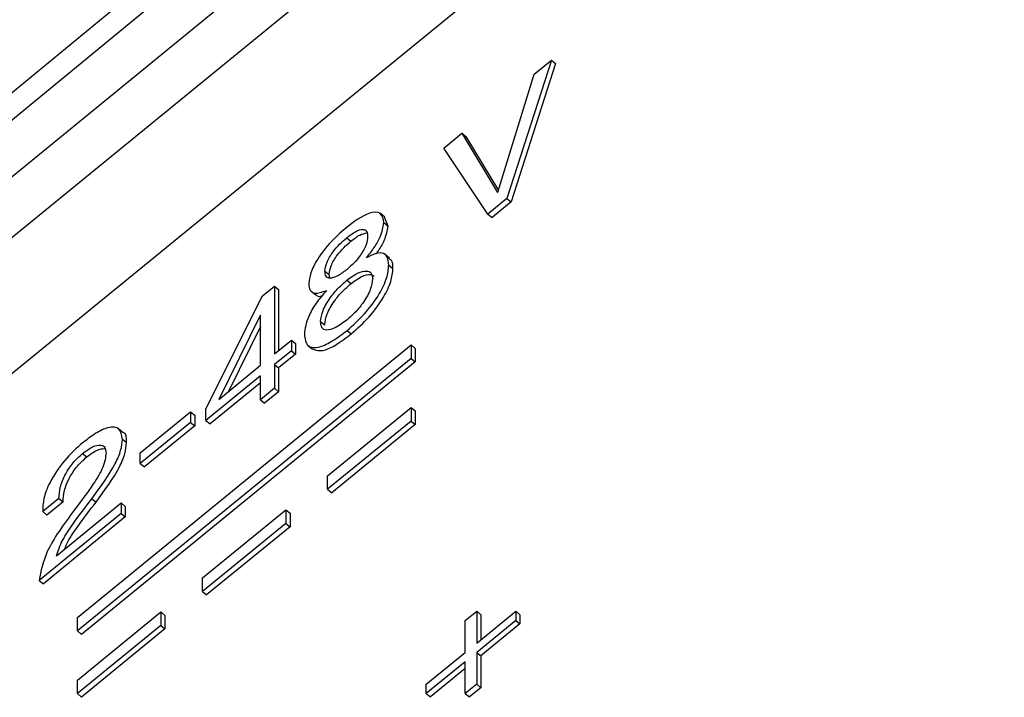
# Model space of a CAD drawing. Units: millimetres. Extents: x 17 to 410, y 7 to 290.
# Drawn here: x 337 to 341, y 246 to 249 of the extents above; entities that cross this region are included whole.
import ezdxf

# ---------------------------------------------------------------- set-up
doc = ezdxf.new("R2010")
doc.units = ezdxf.units.MM

msp = doc.modelspace()

# ---------------------------------------------------------------- linework, layer by layer
at = {"color": 7, "linetype": 'Continuous', "lineweight": 25}
for p, q in [((325.9631, 239.5039), (340.4235, 251.3114)), ((340.5295, 251.1382), (326.0692, 239.3307)), ((339.6425, 251.0497), (325.3142, 239.2498)), ((339.6088, 250.9059), (325.2837, 239.1068)), ((340.8124, 250.793), (326.352, 238.9855)), ((340.8124, 250.793), (326.352, 238.9855)), ((338.8928, 248.6875), (338.7038, 248.1003)), ((338.8928, 248.6875), (338.7038, 248.1003)), ((338.9105, 248.6731), (338.7215, 248.0858)), ((338.9105, 248.6731), (338.7215, 248.0858)), ((338.8192, 248.6274), (338.8928, 248.6875)), ((338.8192, 248.6274), (338.8928, 248.6875)), ((338.8928, 248.6875), (338.9105, 248.6731)), ((338.8928, 248.6875), (338.9105, 248.6731)), ((338.6659, 248.127), (338.8192, 248.6274)), ((338.6659, 248.127), (338.8192, 248.6274)), ((338.4361, 248.3146), (338.5127, 248.3772)), ((338.4361, 248.3146), (338.5127, 248.3772)), ((338.5127, 248.3772), (338.6644, 248.1257)), ((338.5127, 248.3772), (338.5304, 248.3627)), ((338.5127, 248.3772), (338.6644, 248.1257)), ((338.5127, 248.3772), (338.5304, 248.3627)), ((338.5304, 248.3627), (338.6682, 248.1343)), ((338.5304, 248.3627), (338.6682, 248.1343)), ((338.6235, 248.0347), (338.4361, 248.3146)), ((338.6235, 248.0347), (338.4361, 248.3146)), ((338.6644, 248.1257), (338.6659, 248.127)), ((338.6644, 248.1257), (338.6659, 248.127)), ((338.7038, 248.1003), (338.6235, 248.0347)), ((338.7038, 248.1003), (338.6235, 248.0347)), ((338.7215, 248.0858), (338.6412, 248.0203)), ((338.7215, 248.0858), (338.6412, 248.0203)), ((338.7038, 248.1003), (338.7215, 248.0858)), ((338.7038, 248.1003), (338.7215, 248.0858)), ((338.1863, 248.0217), (338.1664, 248.038)), ((338.1863, 248.0217), (338.1664, 248.038)), ((338.1825, 247.9984), (338.2002, 247.9839)), ((338.1825, 247.9984), (338.2002, 247.9839)), ((338.2002, 247.9839), (338.1854, 248.0208)), ((338.2002, 247.9839), (338.1854, 248.0208)), ((338.6235, 248.0347), (338.6412, 248.0203)), ((338.6235, 248.0347), (338.6412, 248.0203)), ((338.0251, 247.934), (338.0428, 247.9196)), ((338.0251, 247.934), (338.0428, 247.9196)), ((338.2062, 247.8483), (338.1863, 247.8645)), ((338.2062, 247.8483), (338.1863, 247.8645)), ((337.9328, 247.7926), (337.9504, 247.7782)), ((337.9328, 247.7926), (337.9504, 247.7782)), ((338.2034, 247.8183), (338.2211, 247.8038)), ((338.2034, 247.8183), (338.2211, 247.8038)), ((337.9539, 247.7628), (337.9504, 247.7782)), ((337.9539, 247.7628), (337.9504, 247.7782)), ((338.0258, 247.7547), (338.0435, 247.7403)), ((338.0258, 247.7547), (338.0435, 247.7403)), ((337.6682, 247.6876), (337.7188, 247.7289)), ((337.6682, 247.6876), (337.7188, 247.7289)), ((337.7188, 247.7289), (337.7188, 247.4422)), ((337.7188, 247.7289), (337.7365, 247.7145)), ((337.7188, 247.7289), (337.7188, 247.4422)), ((337.7188, 247.7289), (337.7365, 247.7145)), ((337.7365, 247.7145), (337.7365, 247.4566)), ((337.7365, 247.7145), (337.7365, 247.4566)), ((337.8736, 247.7079), (337.8935, 247.6917)), ((337.8736, 247.7079), (337.8935, 247.6917)), ((337.4279, 247.2097), (337.6682, 247.6876)), ((337.4279, 247.2097), (337.6682, 247.6876)), ((337.6578, 247.6049), (337.4823, 247.249)), ((337.6578, 247.6049), (337.4823, 247.249)), ((337.6593, 247.6062), (337.6578, 247.6049)), ((337.6593, 247.6062), (337.6578, 247.6049)), ((337.6578, 247.6049), (337.6593, 247.6037)), ((337.6578, 247.6049), (337.6593, 247.6037)), ((337.6593, 247.3936), (337.6593, 247.6062)), ((337.6593, 247.3936), (337.6593, 247.6062)), ((337.6593, 247.5577), (337.5238, 247.2829)), ((337.6593, 247.5577), (337.5238, 247.2829)), ((337.9141, 247.5795), (337.9318, 247.5651)), ((337.9141, 247.5795), (337.9318, 247.5651)), ((338.0266, 247.5417), (338.0443, 247.5272)), ((338.0266, 247.5417), (338.0443, 247.5272)), ((337.7188, 247.4422), (337.7903, 247.5005)), ((337.7188, 247.4422), (337.7903, 247.5005)), ((337.7903, 247.5005), (337.7903, 247.4555)), ((337.7903, 247.5005), (337.8079, 247.4861)), ((337.7903, 247.5005), (337.7903, 247.4555)), ((337.7903, 247.5005), (337.8079, 247.4861)), ((336.8833, 246.3251), (338.2975, 247.4799)), ((336.8833, 246.3251), (338.2975, 247.4799)), ((337.7903, 247.4555), (337.7188, 247.3972)), ((337.7903, 247.4555), (337.7188, 247.3972)), ((337.7903, 247.4555), (337.8079, 247.4411)), ((337.7903, 247.4555), (337.8079, 247.4411)), ((337.8079, 247.4861), (337.8079, 247.4411)), ((337.8079, 247.4861), (337.8079, 247.4411)), ((337.8591, 247.4792), (337.879, 247.4629)), ((337.8591, 247.4792), (337.879, 247.4629)), ((338.2975, 247.4799), (338.2975, 247.4221)), ((338.2975, 247.4799), (338.3152, 247.4654)), ((338.2975, 247.4799), (338.2975, 247.4221)), ((338.2975, 247.4799), (338.3152, 247.4654)), ((338.3152, 247.4654), (338.3152, 247.4077)), ((338.3152, 247.4654), (338.3152, 247.4077)), ((338.2975, 247.4221), (336.8833, 246.2674)), ((338.2975, 247.4221), (336.8833, 246.2674)), ((337.8079, 247.4411), (337.7365, 247.3827)), ((337.8079, 247.4411), (337.7365, 247.3827)), ((338.2975, 247.4221), (338.3152, 247.4077)), ((338.2975, 247.4221), (338.3152, 247.4077)), ((338.3152, 247.4077), (336.901, 246.2529)), ((338.3152, 247.4077), (336.901, 246.2529)), ((337.4823, 247.249), (337.6593, 247.3936)), ((337.4823, 247.249), (337.6593, 247.3936)), ((337.7188, 247.3972), (337.7188, 247.296)), ((337.7188, 247.3972), (337.7365, 247.3827)), ((337.7188, 247.3972), (337.7188, 247.296)), ((337.7188, 247.3972), (337.7365, 247.3827)), ((337.7365, 247.3827), (337.7365, 247.2815)), ((337.7365, 247.3827), (337.7365, 247.2815)), ((337.6593, 247.3486), (337.4279, 247.1597)), ((337.6593, 247.3486), (337.4279, 247.1597)), ((337.6593, 247.2474), (337.6593, 247.3486)), ((337.6593, 247.2474), (337.6593, 247.3486)), ((337.6593, 247.3197), (337.4456, 247.1452)), ((337.6593, 247.3197), (337.4456, 247.1452)), ((337.7188, 247.296), (337.6593, 247.2474)), ((337.7188, 247.296), (337.6593, 247.2474)), ((337.7188, 247.296), (337.7365, 247.2815)), ((337.7188, 247.296), (337.7365, 247.2815)), ((337.6593, 247.2474), (337.677, 247.2329)), ((337.6593, 247.2474), (337.677, 247.2329)), ((337.7365, 247.2815), (337.677, 247.2329)), ((337.7365, 247.2815), (337.677, 247.2329)), ((337.4279, 247.1597), (337.4279, 247.2097)), ((337.4279, 247.1597), (337.4279, 247.2097)), ((337.944, 246.9256), (338.2975, 247.2143)), ((337.944, 246.9256), (338.2975, 247.2143)), ((338.2975, 247.2143), (338.2975, 247.1566)), ((338.2975, 247.2143), (338.3152, 247.1999)), ((338.2975, 247.2143), (338.2975, 247.1566)), ((338.2975, 247.2143), (338.3152, 247.1999)), ((337.1496, 247.0224), (337.3631, 247.1967)), ((337.1496, 247.0224), (337.3631, 247.1967)), ((337.3631, 247.1967), (337.3631, 247.1517)), ((337.3631, 247.1967), (337.3808, 247.1823)), ((337.3631, 247.1967), (337.3631, 247.1517)), ((337.3631, 247.1967), (337.3808, 247.1823)), ((337.3808, 247.1823), (337.3808, 247.1373)), ((337.3808, 247.1823), (337.3808, 247.1373)), ((338.3152, 247.1999), (338.3152, 247.1421)), ((338.3152, 247.1999), (338.3152, 247.1421)), ((337.0761, 247.1094), (337.0563, 247.1257)), ((337.0761, 247.1094), (337.0563, 247.1257)), ((337.3631, 247.1517), (337.1496, 246.9774)), ((337.3631, 247.1517), (337.1496, 246.9774)), ((337.3808, 247.1373), (337.1673, 246.963)), ((337.3808, 247.1373), (337.1673, 246.963)), ((337.3631, 247.1517), (337.3808, 247.1373)), ((337.3631, 247.1517), (337.3808, 247.1373)), ((337.4279, 247.1597), (337.4456, 247.1452)), ((337.4279, 247.1597), (337.4456, 247.1452)), ((338.2975, 247.1566), (337.944, 246.8679)), ((338.2975, 247.1566), (337.944, 246.8679)), ((338.3152, 247.1421), (337.9617, 246.8535)), ((338.3152, 247.1421), (337.9617, 246.8535)), ((338.2975, 247.1566), (338.3152, 247.1421)), ((338.2975, 247.1566), (338.3152, 247.1421)), ((337.0739, 247.0802), (337.0915, 247.0657)), ((337.0739, 247.0802), (337.0915, 247.0657)), ((336.9055, 247.0198), (336.9231, 247.0054)), ((336.9055, 247.0198), (336.9231, 247.0054)), ((337.1496, 246.9774), (337.1496, 247.0224)), ((337.1496, 246.9774), (337.1496, 247.0224)), ((337.1496, 246.9774), (337.1673, 246.963)), ((337.1496, 246.9774), (337.1673, 246.963)), ((337.944, 246.8679), (337.944, 246.9256)), ((337.944, 246.8679), (337.944, 246.9256)), ((336.8053, 246.8297), (336.7364, 246.7734)), ((336.8053, 246.8297), (336.7364, 246.7734)), ((336.8053, 246.8297), (336.8229, 246.8152)), ((336.8053, 246.8297), (336.8229, 246.8152)), ((337.944, 246.8679), (337.9617, 246.8535)), ((337.944, 246.8679), (337.9617, 246.8535)), ((336.8229, 246.8152), (336.7541, 246.759)), ((336.8229, 246.8152), (336.7541, 246.759)), ((336.7951, 246.5867), (337.0687, 246.8101)), ((336.7951, 246.5867), (337.0687, 246.8101)), ((336.9446, 246.8283), (336.9623, 246.8138)), ((336.9446, 246.8283), (336.9623, 246.8138)), ((337.0687, 246.8101), (337.0687, 246.7651)), ((337.0687, 246.8101), (337.0864, 246.7957)), ((337.0687, 246.8101), (337.0687, 246.7651)), ((337.0687, 246.8101), (337.0864, 246.7957)), ((337.0864, 246.7957), (337.0864, 246.7507)), ((337.0864, 246.7957), (337.0864, 246.7507)), ((337.0687, 246.7651), (336.7215, 246.4816)), ((337.0687, 246.7651), (336.7215, 246.4816)), ((336.7364, 246.7734), (336.7541, 246.759)), ((336.7364, 246.7734), (336.7541, 246.759)), ((337.0864, 246.7507), (336.7392, 246.4672)), ((337.0864, 246.7507), (336.7392, 246.4672)), ((337.0687, 246.7651), (337.0864, 246.7507)), ((337.0687, 246.7651), (337.0864, 246.7507)), ((337.4136, 246.4926), (337.7672, 246.7813)), ((337.4136, 246.4926), (337.7672, 246.7813)), ((337.7672, 246.7813), (337.7672, 246.7235)), ((337.7672, 246.7813), (337.7849, 246.7668)), ((337.7672, 246.7813), (337.7672, 246.7235)), ((337.7672, 246.7813), (337.7849, 246.7668)), ((337.7849, 246.7668), (337.7849, 246.7091)), ((337.7849, 246.7668), (337.7849, 246.7091)), ((337.7672, 246.7235), (337.4136, 246.4349)), ((337.7672, 246.7235), (337.4136, 246.4349)), ((337.7849, 246.7091), (337.4313, 246.4204)), ((337.7849, 246.7091), (337.4313, 246.4204)), ((337.7672, 246.7235), (337.7849, 246.7091)), ((337.7672, 246.7235), (337.7849, 246.7091)), ((336.7215, 246.4816), (336.7392, 246.4672)), ((336.7215, 246.4816), (336.7392, 246.4672)), ((337.4136, 246.4349), (337.4136, 246.4926)), ((337.4136, 246.4349), (337.4136, 246.4926)), ((337.4136, 246.4349), (337.4313, 246.4204)), ((337.4136, 246.4349), (337.4313, 246.4204)), ((336.8833, 246.0595), (337.2369, 246.3482)), ((336.8833, 246.0595), (337.2369, 246.3482)), ((337.2369, 246.3482), (337.2369, 246.2905)), ((337.2369, 246.3482), (337.2545, 246.3338)), ((337.2369, 246.3482), (337.2369, 246.2905)), ((337.2369, 246.3482), (337.2545, 246.3338)), ((337.2545, 246.3338), (337.2545, 246.2761)), ((337.2545, 246.3338), (337.2545, 246.2761)), ((338.5277, 246.3115), (338.5759, 246.3509)), ((338.5277, 246.3115), (338.5759, 246.3509)), ((338.5759, 246.3509), (338.5759, 246.2159)), ((338.5759, 246.2159), (338.7412, 246.3509)), ((338.5759, 246.3509), (338.5936, 246.3365)), ((338.5759, 246.3509), (338.5759, 246.2159)), ((338.5759, 246.2159), (338.7412, 246.3509)), ((338.5759, 246.3509), (338.5936, 246.3365)), ((338.5936, 246.3365), (338.5936, 246.2304)), ((338.5936, 246.3365), (338.5936, 246.2304)), ((338.7412, 246.3509), (338.7412, 246.3116)), ((338.7412, 246.3509), (338.7589, 246.3365)), ((338.7412, 246.3509), (338.7412, 246.3116)), ((338.7412, 246.3509), (338.7589, 246.3365)), ((338.7589, 246.3365), (338.7589, 246.2971)), ((338.7589, 246.3365), (338.7589, 246.2971)), ((336.8833, 246.2674), (336.8833, 246.3251)), ((336.8833, 246.2674), (336.8833, 246.3251)), ((337.2369, 246.2905), (336.8833, 246.0018)), ((337.2369, 246.2905), (336.8833, 246.0018)), ((337.2369, 246.2905), (337.2545, 246.2761)), ((337.2369, 246.2905), (337.2545, 246.2761)), ((338.5277, 246.1766), (338.5277, 246.3115)), ((338.5277, 246.1766), (338.5277, 246.3115)), ((338.7412, 246.3116), (338.5759, 246.1766)), ((338.7412, 246.3116), (338.5759, 246.1766)), ((338.7589, 246.2971), (338.5936, 246.1621)), ((338.7589, 246.2971), (338.5936, 246.1621)), ((338.7412, 246.3116), (338.7589, 246.2971)), ((338.7412, 246.3116), (338.7589, 246.2971)), ((336.8833, 246.2674), (336.901, 246.2529)), ((336.8833, 246.2674), (336.901, 246.2529)), ((337.2545, 246.2761), (336.901, 245.9874)), ((337.2545, 246.2761), (336.901, 245.9874)), ((338.3624, 246.0416), (338.5277, 246.1766)), ((338.3624, 246.0416), (338.5277, 246.1766)), ((338.5759, 246.1766), (338.5759, 246.0416)), ((338.5759, 246.1766), (338.5936, 246.1621)), ((338.5759, 246.1766), (338.5759, 246.0416)), ((338.5759, 246.1766), (338.5936, 246.1621)), ((338.5936, 246.1621), (338.5936, 246.0272)), ((338.5936, 246.1621), (338.5936, 246.0272)), ((338.5277, 246.1372), (338.3624, 246.0022)), ((338.5277, 246.1372), (338.3624, 246.0022)), ((338.5277, 246.0023), (338.5277, 246.1372)), ((338.5277, 246.0023), (338.5277, 246.1372)), ((338.5277, 246.1083), (338.38, 245.9878)), ((338.5277, 246.1083), (338.38, 245.9878)), ((336.8833, 246.0018), (336.8833, 246.0595)), ((336.8833, 246.0018), (336.8833, 246.0595)), ((338.3624, 246.0022), (338.3624, 246.0416)), ((338.3624, 246.0022), (338.3624, 246.0416)), ((338.5759, 246.0416), (338.5277, 246.0023)), ((338.5759, 246.0416), (338.5277, 246.0023)), ((338.5759, 246.0416), (338.5936, 246.0272)), ((338.5759, 246.0416), (338.5936, 246.0272)), ((336.8833, 246.0018), (336.901, 245.9874)), ((336.8833, 246.0018), (336.901, 245.9874)), ((338.3624, 246.0022), (338.38, 245.9878)), ((338.3624, 246.0022), (338.38, 245.9878)), ((338.5277, 246.0023), (338.5453, 245.9878)), ((338.5277, 246.0023), (338.5453, 245.9878)), ((338.5936, 246.0272), (338.5453, 245.9878)), ((338.5936, 246.0272), (338.5453, 245.9878))]:
    msp.add_line(p, q, dxfattribs=at)
for points, knots in [([(338.1825, 247.9984), (338.1796, 248.0141), (338.1739, 248.0456), (338.1132, 248.0442), (338.0557, 248.0014), (338.0206, 247.9753)], [0, 0, 0, 0, 0.280398, 0.560188, 1, 1, 1, 1]), ([(338.1825, 247.9984), (338.1796, 248.0141), (338.1739, 248.0456), (338.1132, 248.0442), (338.0557, 248.0014), (338.0206, 247.9753)], [0, 0, 0, 0, 0.280398, 0.560188, 1, 1, 1, 1]), ([(338.1086, 247.8493), (338.1199, 247.8637), (338.1426, 247.8924), (338.1738, 247.9474), (338.1792, 247.9791), (338.1825, 247.9984)], [0, 0, 0, 0, 0.281111, 0.562145, 1, 1, 1, 1]), ([(338.1086, 247.8493), (338.1199, 247.8637), (338.1426, 247.8924), (338.1738, 247.9474), (338.1792, 247.9791), (338.1825, 247.9984)], [0, 0, 0, 0, 0.2811107, 0.5621453, 1, 1, 1, 1]), ([(338.0206, 247.9753), (337.999, 247.9562), (337.956, 247.9179), (337.9027, 247.8491), (337.8687, 247.7838), (337.8655, 247.7534), (337.8639, 247.7382)], [0, 0, 0, 0, 0.280461, 0.560131, 0.780046, 1, 1, 1, 1]), ([(338.0206, 247.9753), (337.999, 247.9562), (337.956, 247.9179), (337.9027, 247.8491), (337.8687, 247.7838), (337.8655, 247.7534), (337.8639, 247.7382)], [0, 0, 0, 0, 0.280461, 0.560131, 0.780046, 1, 1, 1, 1]), ([(338.0251, 247.934), (338.0378, 247.9436), (338.0631, 247.9628), (338.0947, 247.973), (338.1117, 247.9632), (338.113, 247.948), (338.1137, 247.9404)], [0, 0, 0, 0, 0.280626, 0.560215, 0.779559, 1, 1, 1, 1]), ([(338.0251, 247.934), (338.0378, 247.9436), (338.0631, 247.9628), (338.0947, 247.973), (338.1117, 247.9632), (338.113, 247.948), (338.1137, 247.9404)], [0, 0, 0, 0, 0.2806262, 0.5602152, 0.7795592, 1, 1, 1, 1]), ([(338.1498, 247.8662), (338.1529, 247.8703), (338.1672, 247.8889), (338.1912, 247.9331), (338.1968, 247.9647), (338.2002, 247.9839)], [0, 0, 0, 0, 0.099265, 0.451388, 1, 1, 1, 1]), ([(338.1498, 247.8662), (338.1529, 247.8703), (338.1672, 247.8889), (338.1912, 247.9331), (338.1968, 247.9647), (338.2002, 247.9839)], [0, 0, 0, 0, 0.099265, 0.451388, 1, 1, 1, 1]), ([(337.9328, 247.7926), (337.9343, 247.8045), (337.9375, 247.8282), (337.9638, 247.872), (337.9947, 247.9077), (338.0149, 247.9253), (338.0251, 247.934)], [0, 0, 0, 0, 0.2790737, 0.5582328, 0.7787772, 1, 1, 1, 1]), ([(337.9328, 247.7926), (337.9343, 247.8045), (337.9375, 247.8282), (337.9638, 247.872), (337.9947, 247.9077), (338.0149, 247.9253), (338.0251, 247.934)], [0, 0, 0, 0, 0.2790737, 0.5582328, 0.7787772, 1, 1, 1, 1]), ([(337.9504, 247.7782), (337.952, 247.7901), (337.9551, 247.8138), (337.9815, 247.8575), (338.0123, 247.8933), (338.0326, 247.9108), (338.0428, 247.9196)], [0, 0, 0, 0, 0.2790737, 0.5582328, 0.7787772, 1, 1, 1, 1]), ([(337.9504, 247.7782), (337.952, 247.7901), (337.9551, 247.8138), (337.9815, 247.8575), (338.0123, 247.8933), (338.0326, 247.9108), (338.0428, 247.9196)], [0, 0, 0, 0, 0.2790737, 0.5582328, 0.7787772, 1, 1, 1, 1]), ([(338.1137, 247.9404), (338.1126, 247.929), (338.1106, 247.9063), (338.0866, 247.8632), (338.0568, 247.8266), (338.0367, 247.8091), (338.0266, 247.8003)], [0, 0, 0, 0, 0.280166, 0.558871, 0.779216, 1, 1, 1, 1]), ([(338.1137, 247.9404), (338.1126, 247.929), (338.1106, 247.9063), (338.0866, 247.8632), (338.0568, 247.8266), (338.0367, 247.8091), (338.0266, 247.8003)], [0, 0, 0, 0, 0.280166, 0.558871, 0.779216, 1, 1, 1, 1]), ([(338.0428, 247.9196), (338.0557, 247.9296), (338.0809, 247.9491), (338.1009, 247.9529), (338.1107, 247.9547)], [0, 0, 0, 0, 0.512622, 1, 1, 1, 1]), ([(338.0428, 247.9196), (338.0557, 247.9296), (338.0809, 247.9491), (338.1009, 247.9529), (338.1107, 247.9547)], [0, 0, 0, 0, 0.512622, 1, 1, 1, 1]), ([(338.2034, 247.8183), (338.2023, 247.8308), (338.2001, 247.856), (338.178, 247.872), (338.1451, 247.868), (338.1208, 247.8555), (338.1086, 247.8493)], [0, 0, 0, 0, 0.280183, 0.559542, 0.779548, 1, 1, 1, 1]), ([(338.2034, 247.8183), (338.2023, 247.8308), (338.2001, 247.856), (338.178, 247.872), (338.1451, 247.868), (338.1208, 247.8555), (338.1086, 247.8493)], [0, 0, 0, 0, 0.280183, 0.559542, 0.779548, 1, 1, 1, 1]), ([(338.2211, 247.8038), (338.2207, 247.8173), (338.2202, 247.8368), (338.2078, 247.8435), (338.204, 247.8456)], [0, 0, 0, 0, 0.691321, 1, 1, 1, 1]), ([(338.2211, 247.8038), (338.2207, 247.8173), (338.2202, 247.8368), (338.2078, 247.8435), (338.204, 247.8456)], [0, 0, 0, 0, 0.691321, 1, 1, 1, 1]), ([(338.0266, 247.8003), (338.0132, 247.7902), (337.9866, 247.7701), (337.9535, 247.7593), (337.9351, 247.7688), (337.9335, 247.7847), (337.9328, 247.7926)], [0, 0, 0, 0, 0.280754, 0.559722, 0.779629, 1, 1, 1, 1]), ([(338.0266, 247.8003), (338.0132, 247.7902), (337.9866, 247.7701), (337.9535, 247.7593), (337.9351, 247.7688), (337.9335, 247.7847), (337.9328, 247.7926)], [0, 0, 0, 0, 0.280754, 0.559722, 0.779629, 1, 1, 1, 1]), ([(338.0258, 247.7547), (338.0413, 247.7658), (338.0723, 247.7881), (338.1083, 247.7962), (338.1308, 247.7869), (338.1333, 247.769), (338.1345, 247.7601)], [0, 0, 0, 0, 0.279829, 0.559661, 0.77986, 1, 1, 1, 1]), ([(338.0258, 247.7547), (338.0413, 247.7658), (338.0723, 247.7881), (338.1083, 247.7962), (338.1308, 247.7869), (338.1333, 247.769), (338.1345, 247.7601)], [0, 0, 0, 0, 0.279829, 0.559661, 0.77986, 1, 1, 1, 1]), ([(338.0266, 247.5417), (338.0518, 247.564), (338.1021, 247.6086), (338.1632, 247.6908), (338.1982, 247.7655), (338.2017, 247.8007), (338.2034, 247.8183)], [0, 0, 0, 0, 0.280392, 0.559556, 0.779684, 1, 1, 1, 1]), ([(338.0266, 247.5417), (338.0518, 247.564), (338.1021, 247.6086), (338.1632, 247.6908), (338.1982, 247.7655), (338.2017, 247.8007), (338.2034, 247.8183)], [0, 0, 0, 0, 0.280392, 0.559556, 0.779684, 1, 1, 1, 1]), ([(338.0443, 247.5272), (338.0695, 247.5496), (338.1198, 247.5942), (338.1808, 247.6764), (338.2159, 247.7511), (338.2194, 247.7862), (338.2211, 247.8038)], [0, 0, 0, 0, 0.280392, 0.559556, 0.779684, 1, 1, 1, 1]), ([(338.0443, 247.5272), (338.0695, 247.5496), (338.1198, 247.5942), (338.1808, 247.6764), (338.2159, 247.7511), (338.2194, 247.7862), (338.2211, 247.8038)], [0, 0, 0, 0, 0.280392, 0.559556, 0.779684, 1, 1, 1, 1]), ([(337.9141, 247.5795), (337.916, 247.5941), (337.9198, 247.6232), (337.9511, 247.6768), (337.9883, 247.7219), (338.0133, 247.7438), (338.0258, 247.7547)], [0, 0, 0, 0, 0.279398, 0.558672, 0.779157, 1, 1, 1, 1]), ([(337.9141, 247.5795), (337.916, 247.5941), (337.9198, 247.6232), (337.9511, 247.6768), (337.9883, 247.7219), (338.0133, 247.7438), (338.0258, 247.7547)], [0, 0, 0, 0, 0.279398, 0.558672, 0.779157, 1, 1, 1, 1]), ([(338.1345, 247.7601), (338.1328, 247.7458), (338.1294, 247.7172), (338.0998, 247.6646), (338.0637, 247.6193), (338.039, 247.5975), (338.0266, 247.5866)], [0, 0, 0, 0, 0.279732, 0.558866, 0.779304, 1, 1, 1, 1]), ([(338.1345, 247.7601), (338.1328, 247.7458), (338.1294, 247.7172), (338.0998, 247.6646), (338.0637, 247.6193), (338.039, 247.5975), (338.0266, 247.5866)], [0, 0, 0, 0, 0.279732, 0.558866, 0.779304, 1, 1, 1, 1]), ([(338.0435, 247.7403), (338.0589, 247.7513), (338.0895, 247.7732), (338.1248, 247.7827), (338.1366, 247.7747), (338.141, 247.7716)], [0, 0, 0, 0, 0.384907, 0.769819, 1, 1, 1, 1]), ([(338.0435, 247.7403), (338.0589, 247.7513), (338.0895, 247.7732), (338.1248, 247.7827), (338.1366, 247.7747), (338.141, 247.7716)], [0, 0, 0, 0, 0.384907, 0.769819, 1, 1, 1, 1]), ([(337.9386, 247.7104), (337.9236, 247.6929), (337.8938, 247.6578), (337.854, 247.5882), (337.8486, 247.5495), (337.8453, 247.5258)], [0, 0, 0, 0, 0.281079, 0.561634, 1, 1, 1, 1]), ([(337.9386, 247.7104), (337.9236, 247.6929), (337.8938, 247.6578), (337.854, 247.5882), (337.8486, 247.5495), (337.8453, 247.5258)], [0, 0, 0, 0, 0.281079, 0.561634, 1, 1, 1, 1]), ([(337.8639, 247.7382), (337.8652, 247.7286), (337.8677, 247.7094), (337.8913, 247.6943), (337.9207, 247.7043), (337.9386, 247.7104)], [0, 0, 0, 0, 0.28085, 0.561739, 1, 1, 1, 1]), ([(337.8639, 247.7382), (337.8652, 247.7286), (337.8677, 247.7094), (337.8913, 247.6943), (337.9207, 247.7043), (337.9386, 247.7104)], [0, 0, 0, 0, 0.28085, 0.561739, 1, 1, 1, 1]), ([(337.9318, 247.5651), (337.9337, 247.5796), (337.9374, 247.6088), (337.9688, 247.6624), (338.006, 247.7075), (338.031, 247.7293), (338.0435, 247.7403)], [0, 0, 0, 0, 0.279398, 0.558672, 0.779157, 1, 1, 1, 1]), ([(337.9318, 247.5651), (337.9337, 247.5796), (337.9374, 247.6088), (337.9688, 247.6624), (338.006, 247.7075), (338.031, 247.7293), (338.0435, 247.7403)], [0, 0, 0, 0, 0.279398, 0.558672, 0.779157, 1, 1, 1, 1]), ([(337.8948, 247.6933), (337.8981, 247.6895), (337.9037, 247.683), (337.916, 247.6868), (337.9209, 247.6884)], [0, 0, 0, 0, 0.5970829, 1, 1, 1, 1]), ([(337.8948, 247.6933), (337.8981, 247.6895), (337.9037, 247.683), (337.916, 247.6868), (337.9209, 247.6884)], [0, 0, 0, 0, 0.5970829, 1, 1, 1, 1]), ([(338.0266, 247.5866), (338.0104, 247.5745), (337.9782, 247.5503), (337.939, 247.539), (337.9169, 247.5506), (337.915, 247.5699), (337.9141, 247.5795)], [0, 0, 0, 0, 0.280352, 0.55973, 0.779563, 1, 1, 1, 1]), ([(338.0266, 247.5866), (338.0104, 247.5745), (337.9782, 247.5503), (337.939, 247.539), (337.9169, 247.5506), (337.915, 247.5699), (337.9141, 247.5795)], [0, 0, 0, 0, 0.280352, 0.55973, 0.779563, 1, 1, 1, 1]), ([(337.8453, 247.5258), (337.8478, 247.5068), (337.853, 247.4688), (337.9044, 247.4655), (337.9661, 247.4952), (338.0064, 247.5262), (338.0266, 247.5417)], [0, 0, 0, 0, 0.279644, 0.558314, 0.778894, 1, 1, 1, 1]), ([(337.8453, 247.5258), (337.8478, 247.5068), (337.853, 247.4688), (337.9044, 247.4655), (337.9661, 247.4952), (338.0064, 247.5262), (338.0266, 247.5417)], [0, 0, 0, 0, 0.279644, 0.5583137, 0.7788943, 1, 1, 1, 1]), ([(337.8792, 247.4632), (337.894, 247.4582), (337.9207, 247.4493), (337.9842, 247.4812), (338.0242, 247.5119), (338.0443, 247.5272)], [0, 0, 0, 0, 0.384319, 0.691793, 1, 1, 1, 1]), ([(337.8792, 247.4632), (337.894, 247.4582), (337.9207, 247.4493), (337.9842, 247.4812), (338.0242, 247.5119), (338.0443, 247.5272)], [0, 0, 0, 0, 0.384319, 0.691793, 1, 1, 1, 1]), ([(337.0739, 247.0802), (337.0712, 247.0973), (337.066, 247.1316), (337.0188, 247.1344), (336.9628, 247.1084), (336.9259, 247.0804), (336.9074, 247.0664)], [0, 0, 0, 0, 0.279537, 0.558389, 0.779012, 1, 1, 1, 1]), ([(337.0739, 247.0802), (337.0712, 247.0973), (337.066, 247.1316), (337.0188, 247.1344), (336.9628, 247.1084), (336.9259, 247.0804), (336.9074, 247.0664)], [0, 0, 0, 0, 0.279537, 0.558389, 0.779012, 1, 1, 1, 1]), ([(336.9446, 246.8283), (336.9814, 246.8781), (337.0327, 246.9475), (337.0703, 247.0354), (337.0727, 247.0652), (337.0739, 247.0802)], [0, 0, 0, 0, 0.559432, 0.779729, 1, 1, 1, 1]), ([(336.9446, 246.8283), (336.9814, 246.8781), (337.0327, 246.9475), (337.0703, 247.0354), (337.0727, 247.0652), (337.0739, 247.0802)], [0, 0, 0, 0, 0.559432, 0.779729, 1, 1, 1, 1]), ([(337.0915, 247.0657), (337.0917, 247.0866), (337.0918, 247.1076), (337.0762, 247.1092), (337.076, 247.1092)], [0, 0, 0, 0, 0.989587, 1, 1, 1, 1]), ([(337.0915, 247.0657), (337.0917, 247.0866), (337.0918, 247.1076), (337.0762, 247.1092), (337.076, 247.1092)], [0, 0, 0, 0, 0.989587, 1, 1, 1, 1]), ([(336.9074, 247.0664), (336.8802, 247.0421), (336.8261, 246.9935), (336.7658, 246.9023), (336.7376, 246.8265), (336.7368, 246.7911), (336.7364, 246.7734)], [0, 0, 0, 0, 0.279947, 0.558616, 0.779124, 1, 1, 1, 1]), ([(336.9074, 247.0664), (336.8802, 247.0421), (336.8261, 246.9935), (336.7658, 246.9023), (336.7376, 246.8265), (336.7368, 246.7911), (336.7364, 246.7734)], [0, 0, 0, 0, 0.279947, 0.558616, 0.779124, 1, 1, 1, 1]), ([(336.9055, 247.0198), (336.92, 247.0304), (336.9489, 247.0516), (336.9823, 247.0584), (337.0019, 247.0479), (337.004, 247.031), (337.005, 247.0225)], [0, 0, 0, 0, 0.280066, 0.559331, 0.779646, 1, 1, 1, 1]), ([(336.9055, 247.0198), (336.92, 247.0304), (336.9489, 247.0516), (336.9823, 247.0584), (337.0019, 247.0479), (337.004, 247.031), (337.005, 247.0225)], [0, 0, 0, 0, 0.280066, 0.559331, 0.779646, 1, 1, 1, 1]), ([(336.9231, 247.0054), (336.9378, 247.0163), (336.9672, 247.0381), (336.9891, 247.0399), (337.0001, 247.0408)], [0, 0, 0, 0, 0.500715, 1, 1, 1, 1]), ([(336.9231, 247.0054), (336.9378, 247.0163), (336.9672, 247.0381), (336.9891, 247.0399), (337.0001, 247.0408)], [0, 0, 0, 0, 0.500715, 1, 1, 1, 1]), ([(336.9623, 246.8138), (336.9991, 246.8636), (337.0504, 246.933), (337.0879, 247.0209), (337.0903, 247.0508), (337.0915, 247.0657)], [0, 0, 0, 0, 0.559432, 0.779729, 1, 1, 1, 1]), ([(336.9623, 246.8138), (336.9991, 246.8636), (337.0504, 246.933), (337.0879, 247.0209), (337.0903, 247.0508), (337.0915, 247.0657)], [0, 0, 0, 0, 0.559432, 0.779729, 1, 1, 1, 1]), ([(336.8053, 246.8297), (336.806, 246.8446), (336.8074, 246.8743), (336.8287, 246.9284), (336.864, 246.9823), (336.8916, 247.0073), (336.9055, 247.0198)], [0, 0, 0, 0, 0.280944, 0.560603, 0.780403, 1, 1, 1, 1]), ([(336.8053, 246.8297), (336.806, 246.8446), (336.8074, 246.8743), (336.8287, 246.9284), (336.864, 246.9823), (336.8916, 247.0073), (336.9055, 247.0198)], [0, 0, 0, 0, 0.280944, 0.560603, 0.780403, 1, 1, 1, 1]), ([(336.8229, 246.8152), (336.8237, 246.8301), (336.8251, 246.8599), (336.8464, 246.9139), (336.8816, 246.9679), (336.9093, 246.9929), (336.9231, 247.0054)], [0, 0, 0, 0, 0.280944, 0.560603, 0.780403, 1, 1, 1, 1]), ([(336.8229, 246.8152), (336.8237, 246.8301), (336.8251, 246.8599), (336.8464, 246.9139), (336.8816, 246.9679), (336.9093, 246.9929), (336.9231, 247.0054)], [0, 0, 0, 0, 0.280944, 0.560603, 0.780403, 1, 1, 1, 1]), ([(337.005, 247.0225), (337.0025, 247.0034), (336.9976, 246.965), (336.9428, 246.8757), (336.8976, 246.8163), (336.8699, 246.7799)], [0, 0, 0, 0, 0.2785289, 0.5581642, 1, 1, 1, 1]), ([(337.005, 247.0225), (337.0025, 247.0034), (336.9976, 246.965), (336.9428, 246.8757), (336.8976, 246.8163), (336.8699, 246.7799)], [0, 0, 0, 0, 0.278529, 0.558164, 1, 1, 1, 1]), ([(336.7951, 246.5867), (336.8022, 246.608), (336.8164, 246.6507), (336.8736, 246.7353), (336.9177, 246.793), (336.9446, 246.8283)], [0, 0, 0, 0, 0.277795, 0.558264, 1, 1, 1, 1]), ([(336.7951, 246.5867), (336.8022, 246.608), (336.8164, 246.6507), (336.8736, 246.7353), (336.9177, 246.793), (336.9446, 246.8283)], [0, 0, 0, 0, 0.277795, 0.558264, 1, 1, 1, 1]), ([(336.8296, 246.6149), (336.8323, 246.6222), (336.8428, 246.6513), (336.8923, 246.7212), (336.9357, 246.7787), (336.9623, 246.8138)], [0, 0, 0, 0, 0.116945, 0.45988, 1, 1, 1, 1]), ([(336.8296, 246.6149), (336.8323, 246.6222), (336.8428, 246.6513), (336.8923, 246.7212), (336.9357, 246.7787), (336.9623, 246.8138)], [0, 0, 0, 0, 0.116945, 0.45988, 1, 1, 1, 1]), ([(336.8699, 246.7799), (336.8253, 246.7193), (336.7457, 246.6108), (336.7289, 246.5211), (336.7215, 246.4816)], [0, 0, 0, 0, 0.5596992, 1, 1, 1, 1]), ([(336.8699, 246.7799), (336.8253, 246.7193), (336.7457, 246.6108), (336.7289, 246.5211), (336.7215, 246.4816)], [0, 0, 0, 0, 0.559699, 1, 1, 1, 1])]:
    msp.add_open_spline(points, degree=3, knots=knots, dxfattribs=at)

doc.saveas('drawing.dxf')
